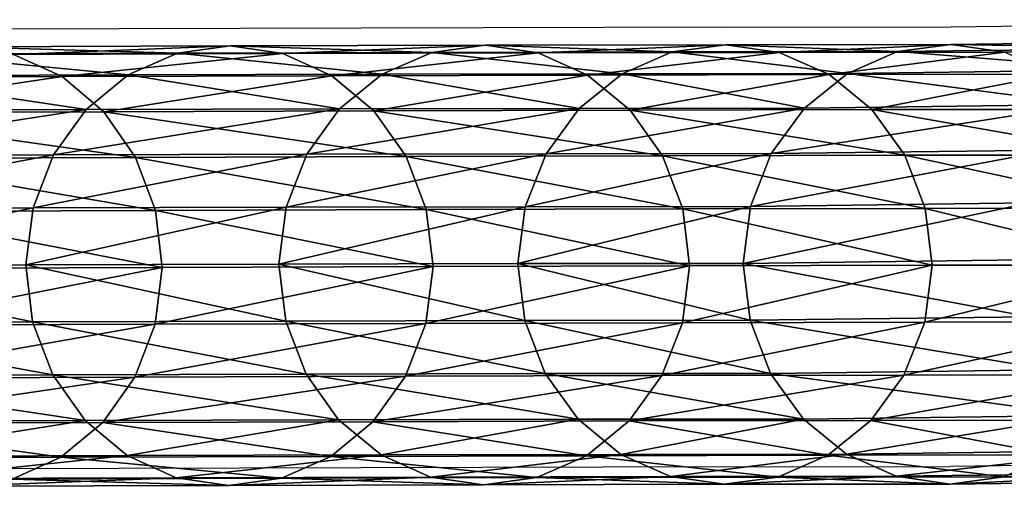
# Model space of a CAD drawing. Units: centimetres. Extents: x -266 to 424, y -382 to 525.
# Drawn here: x -12 to -8, y -27 to -25 of the extents above; entities that cross this region are included whole.
import ezdxf

# ---------------------------------------------------------------- set-up
doc = ezdxf.new("R2010")
doc.units = ezdxf.units.CM
doc.header["$LTSCALE"] = 2.54
doc.layers.get('0').update_dxf_attribs({"true_color": 0xffffff})

# ---------------------------------------------------------------- blocks, each defined once
blk = doc.blocks.new('R__nica#2')
at = {"color": 18, "true_color": 0x000000}
mesh = blk.add_polyface(dxfattribs=at)
corners = [(0.0665, 10.8891, 20.0787), (0.1417, 11.744, 17.7682), (0.1457, 10.7119, 20.0039), (0.0626, 11.9195, 17.8468)]
mesh.append_faces([[corners[k] for k in face] for face in [(0, 1, 2), (1, 0, 3)]], dxfattribs={"vtx0": -1, "color": 18})
mesh = blk.add_polyface(dxfattribs=at)
corners = [(1.5274, 11.74, 17.7639), (1.612, 10.8844, 20.0744), (1.5313, 10.7077, 20), (1.6081, 11.915, 17.842)]
mesh.append_faces([[corners[k] for k in face] for face in [(0, 1, 2), (1, 0, 3)]], dxfattribs={"vtx0": -1, "color": 18})
mesh = blk.add_polyface(dxfattribs=at)
corners = [(0.4459, 10.7413, 22.6614), (0.636, 11.786, 20.456), (0.4428, 11.7133, 20.4257), (0.6392, 10.8147, 22.6903)]
mesh.append_faces([[corners[k] for k in face] for face in [(0, 1, 2), (1, 0, 3)]], dxfattribs={"vtx0": -1, "color": 18})
mesh = blk.add_polyface(dxfattribs=at)
corners = [(0.6392, 10.8147, 22.6903), (0.8432, 11.8104, 20.466), (0.636, 11.786, 20.456), (0.8463, 10.8392, 22.6998)]
mesh.append_faces([[corners[k] for k in face] for face in [(0, 1, 2), (1, 0, 3)]], dxfattribs={"vtx0": -1, "color": 18})
mesh = blk.add_polyface(dxfattribs=at)
corners = [(0.8432, 11.8104, 20.466), (1.0533, 10.8133, 22.6893), (1.0501, 11.7848, 20.4549), (0.8463, 10.8392, 22.6998)]
mesh.append_faces([[corners[k] for k in face] for face in [(0, 1, 2), (1, 0, 3)]], dxfattribs={"vtx0": -1, "color": 18})
mesh = blk.add_polyface(dxfattribs=at)
corners = [(1.0501, 11.7848, 20.4549), (1.2459, 10.7387, 22.6595), (1.2428, 11.7109, 20.4234), (1.0533, 10.8133, 22.6893)]
mesh.append_faces([[corners[k] for k in face] for face in [(0, 1, 2), (1, 0, 3)]], dxfattribs={"vtx0": -1, "color": 18})
mesh = blk.add_polyface(dxfattribs=at)
corners = [(0.1457, 10.7119, 20.0039), (0.2682, 11.5932, 17.7005), (0.2721, 10.5596, 19.9394), (0.1417, 11.744, 17.7682)]
mesh.append_faces([[corners[k] for k in face] for face in [(0, 1, 2), (1, 0, 3)]], dxfattribs={"vtx0": -1, "color": 18})
mesh = blk.add_polyface(dxfattribs=at)
corners = [(0.2797, 10.6241, 22.6152), (0.4428, 11.7133, 20.4257), (0.2766, 11.5972, 20.377), (0.4459, 10.7413, 22.6614)]
mesh.append_faces([[corners[k] for k in face] for face in [(0, 1, 2), (1, 0, 3)]], dxfattribs={"vtx0": -1, "color": 18})
mesh = blk.add_polyface(dxfattribs=at)
corners = [(1.3996, 11.5899, 17.697), (1.5313, 10.7077, 20), (1.4035, 10.5562, 19.9363), (1.5274, 11.74, 17.7639)]
mesh.append_faces([[corners[k] for k in face] for face in [(0, 1, 2), (1, 0, 3)]], dxfattribs={"vtx0": -1, "color": 18})
mesh = blk.add_polyface(dxfattribs=at)
corners = [(1.2428, 11.7109, 20.4234), (1.4111, 10.6205, 22.6124), (1.4079, 11.5938, 20.3738), (1.2459, 10.7387, 22.6595)]
mesh.append_faces([[corners[k] for k in face] for face in [(0, 1, 2), (1, 0, 3)]], dxfattribs={"vtx0": -1, "color": 18})
mesh = blk.add_polyface(dxfattribs=at)
corners = [(0.2797, 10.6241, 22.6152), (0.1488, 11.4457, 20.3132), (0.152, 10.4712, 22.5546), (0.2766, 11.5972, 20.377)]
mesh.append_faces([[corners[k] for k in face] for face in [(0, 1, 2), (1, 0, 3)]], dxfattribs={"vtx0": -1, "color": 18})
mesh = blk.add_polyface(dxfattribs=at)
corners = [(0.4373, 10.4425, 19.8898), (0.2682, 11.5932, 17.7005), (0.4334, 11.4772, 17.6484), (0.2721, 10.5596, 19.9394)]
mesh.append_faces([[corners[k] for k in face] for face in [(0, 1, 2), (1, 0, 3)]], dxfattribs={"vtx0": -1, "color": 18})
mesh = blk.add_polyface(dxfattribs=at)
corners = [(1.3996, 11.5899, 17.697), (1.2373, 10.4401, 19.8876), (1.2334, 11.4749, 17.6459), (1.4035, 10.5562, 19.9363)]
mesh.append_faces([[corners[k] for k in face] for face in [(0, 1, 2), (1, 0, 3)]], dxfattribs={"vtx0": -1, "color": 18})
mesh = blk.add_polyface(dxfattribs=at)
corners = [(1.5344, 11.4414, 20.3094), (1.4111, 10.6205, 22.6124), (1.5376, 10.4668, 22.5513), (1.4079, 11.5938, 20.3738)]
mesh.append_faces([[corners[k] for k in face] for face in [(0, 1, 2), (1, 0, 3)]], dxfattribs={"vtx0": -1, "color": 18})
mesh = blk.add_polyface(dxfattribs=at)
corners = [(0.63, 10.3686, 19.8584), (0.4334, 11.4772, 17.6484), (0.626, 11.4041, 17.6153), (0.4373, 10.4425, 19.8898)]
mesh.append_faces([[corners[k] for k in face] for face in [(0, 1, 2), (1, 0, 3)]], dxfattribs={"vtx0": -1, "color": 18})
mesh = blk.add_polyface(dxfattribs=at)
corners = [(1.2334, 11.4749, 17.6459), (1.0441, 10.3673, 19.8572), (1.0401, 11.4029, 17.614), (1.2373, 10.4401, 19.8876)]
mesh.append_faces([[corners[k] for k in face] for face in [(0, 1, 2), (1, 0, 3)]], dxfattribs={"vtx0": -1, "color": 18})
mesh = blk.add_polyface(dxfattribs=at)
corners = [(0.152, 10.4712, 22.5546), (0.0681, 11.2689, 20.2388), (0.0713, 10.2928, 22.484), (0.1488, 11.4457, 20.3132)]
mesh.append_faces([[corners[k] for k in face] for face in [(0, 1, 2), (1, 0, 3)]], dxfattribs={"vtx0": -1, "color": 18})
mesh = blk.add_polyface(dxfattribs=at)
corners = [(1.6136, 11.2642, 20.2346), (1.5376, 10.4668, 22.5513), (1.6168, 10.2879, 22.4802), (1.5344, 11.4414, 20.3094)]
mesh.append_faces([[corners[k] for k in face] for face in [(0, 1, 2), (1, 0, 3)]], dxfattribs={"vtx0": -1, "color": 18})
mesh = blk.add_polyface(dxfattribs=at)
corners = [(0.8369, 10.343, 19.8473), (0.626, 11.4041, 17.6153), (0.833, 11.3787, 17.6036), (0.63, 10.3686, 19.8584)]
mesh.append_faces([[corners[k] for k in face] for face in [(0, 1, 2), (1, 0, 3)]], dxfattribs={"vtx0": -1, "color": 18})
mesh = blk.add_polyface(dxfattribs=at)
corners = [(1.0401, 11.4029, 17.614), (0.8369, 10.343, 19.8473), (0.833, 11.3787, 17.6036), (1.0441, 10.3673, 19.8572)]
mesh.append_faces([[corners[k] for k in face] for face in [(0, 1, 2), (1, 0, 3)]], dxfattribs={"vtx0": -1, "color": 18})
mesh = blk.add_polyface(dxfattribs=at)
corners = [(0.0713, 10.2928, 22.484), (0.04, 11.0791, 20.1588), (0.0432, 10.1012, 22.408), (0.0681, 11.2689, 20.2388)]
mesh.append_faces([[corners[k] for k in face] for face in [(0, 1, 2), (1, 0, 3)]], dxfattribs={"vtx0": -1, "color": 18})
mesh = blk.add_polyface(dxfattribs=at)
corners = [(1.64, 11.0743, 20.1544), (1.6168, 10.2879, 22.4802), (1.6432, 10.0961, 22.4041), (1.6136, 11.2642, 20.2346)]
mesh.append_faces([[corners[k] for k in face] for face in [(0, 1, 2), (1, 0, 3)]], dxfattribs={"vtx0": -1, "color": 18})
mesh = blk.add_polyface(dxfattribs=at)
corners = [(0.0432, 10.1012, 22.408), (0.0665, 10.8891, 20.0787), (0.0697, 9.9095, 22.332), (0.04, 11.0791, 20.1588)]
mesh.append_faces([[corners[k] for k in face] for face in [(0, 1, 2), (1, 0, 3)]], dxfattribs={"vtx0": -1, "color": 18})
mesh = blk.add_polyface(dxfattribs=at)
corners = [(1.612, 10.8844, 20.0744), (1.6432, 10.0961, 22.4041), (1.6151, 9.9046, 22.3282), (1.64, 11.0743, 20.1544)]
mesh.append_faces([[corners[k] for k in face] for face in [(0, 1, 2), (1, 0, 3)]], dxfattribs={"vtx0": -1, "color": 18})
mesh = blk.add_polyface(dxfattribs=at)
corners = [(0.0697, 9.9095, 22.332), (0.1457, 10.7119, 20.0039), (0.1488, 9.7306, 22.2609), (0.0665, 10.8891, 20.0787)]
mesh.append_faces([[corners[k] for k in face] for face in [(0, 1, 2), (1, 0, 3)]], dxfattribs={"vtx0": -1, "color": 18})
mesh = blk.add_polyface(dxfattribs=at)
corners = [(1.5313, 10.7077, 20), (1.6151, 9.9046, 22.3282), (1.5345, 9.7262, 22.2576), (1.612, 10.8844, 20.0744)]
mesh.append_faces([[corners[k] for k in face] for face in [(0, 1, 2), (1, 0, 3)]], dxfattribs={"vtx0": -1, "color": 18})
mesh = blk.add_polyface(dxfattribs=at)
corners = [(0.6416, 9.894, 24.9447), (0.8463, 10.8392, 22.6998), (0.6392, 10.8147, 22.6903), (0.8488, 9.9187, 24.9537)]
mesh.append_faces([[corners[k] for k in face] for face in [(0, 1, 2), (1, 0, 3)]], dxfattribs={"vtx0": -1, "color": 18})
mesh = blk.add_polyface(dxfattribs=at)
corners = [(0.8463, 10.8392, 22.6998), (1.0557, 9.8926, 24.9438), (1.0533, 10.8133, 22.6893), (0.8488, 9.9187, 24.9537)]
mesh.append_faces([[corners[k] for k in face] for face in [(0, 1, 2), (1, 0, 3)]], dxfattribs={"vtx0": -1, "color": 18})
mesh = blk.add_polyface(dxfattribs=at)
corners = [(0.4484, 9.82, 24.9173), (0.6392, 10.8147, 22.6903), (0.4459, 10.7413, 22.6614), (0.6416, 9.894, 24.9447)]
mesh.append_faces([[corners[k] for k in face] for face in [(0, 1, 2), (1, 0, 3)]], dxfattribs={"vtx0": -1, "color": 18})
mesh = blk.add_polyface(dxfattribs=at)
corners = [(1.0533, 10.8133, 22.6893), (1.2484, 9.8173, 24.9156), (1.2459, 10.7387, 22.6595), (1.0557, 9.8926, 24.9438)]
mesh.append_faces([[corners[k] for k in face] for face in [(0, 1, 2), (1, 0, 3)]], dxfattribs={"vtx0": -1, "color": 18})
mesh = blk.add_polyface(dxfattribs=at)
corners = [(0.1488, 9.7306, 22.2609), (0.2721, 10.5596, 19.9394), (0.2753, 9.5769, 22.1998), (0.1457, 10.7119, 20.0039)]
mesh.append_faces([[corners[k] for k in face] for face in [(0, 1, 2), (1, 0, 3)]], dxfattribs={"vtx0": -1, "color": 18})
mesh = blk.add_polyface(dxfattribs=at)
corners = [(0.2822, 9.7018, 24.8735), (0.4459, 10.7413, 22.6614), (0.2797, 10.6241, 22.6152), (0.4484, 9.82, 24.9173)]
mesh.append_faces([[corners[k] for k in face] for face in [(0, 1, 2), (1, 0, 3)]], dxfattribs={"vtx0": -1, "color": 18})
mesh = blk.add_polyface(dxfattribs=at)
corners = [(1.2459, 10.7387, 22.6595), (1.4136, 9.6981, 24.8711), (1.4111, 10.6205, 22.6124), (1.2484, 9.8173, 24.9156)]
mesh.append_faces([[corners[k] for k in face] for face in [(0, 1, 2), (1, 0, 3)]], dxfattribs={"vtx0": -1, "color": 18})
mesh = blk.add_polyface(dxfattribs=at)
corners = [(1.4035, 10.5562, 19.9363), (1.5345, 9.7262, 22.2576), (1.4067, 9.5733, 22.197), (1.5313, 10.7077, 20)]
mesh.append_faces([[corners[k] for k in face] for face in [(0, 1, 2), (1, 0, 3)]], dxfattribs={"vtx0": -1, "color": 18})
mesh = blk.add_polyface(dxfattribs=at)
corners = [(0.2822, 9.7018, 24.8735), (0.152, 10.4712, 22.5546), (0.1544, 9.5475, 24.8162), (0.2797, 10.6241, 22.6152)]
mesh.append_faces([[corners[k] for k in face] for face in [(0, 1, 2), (1, 0, 3)]], dxfattribs={"vtx0": -1, "color": 18})
mesh = blk.add_polyface(dxfattribs=at)
corners = [(1.5376, 10.4668, 22.5513), (1.4136, 9.6981, 24.8711), (1.54, 9.5429, 24.8133), (1.4111, 10.6205, 22.6124)]
mesh.append_faces([[corners[k] for k in face] for face in [(0, 1, 2), (1, 0, 3)]], dxfattribs={"vtx0": -1, "color": 18})
mesh = blk.add_polyface(dxfattribs=at)
corners = [(0.4405, 9.4586, 22.1527), (0.2721, 10.5596, 19.9394), (0.4373, 10.4425, 19.8898), (0.2753, 9.5769, 22.1998)]
mesh.append_faces([[corners[k] for k in face] for face in [(0, 1, 2), (1, 0, 3)]], dxfattribs={"vtx0": -1, "color": 18})
mesh = blk.add_polyface(dxfattribs=at)
corners = [(1.4035, 10.5562, 19.9363), (1.2405, 9.4561, 22.1508), (1.2373, 10.4401, 19.8876), (1.4067, 9.5733, 22.197)]
mesh.append_faces([[corners[k] for k in face] for face in [(0, 1, 2), (1, 0, 3)]], dxfattribs={"vtx0": -1, "color": 18})
mesh = blk.add_polyface(dxfattribs=at)
corners = [(0.1544, 9.5475, 24.8162), (0.0713, 10.2928, 22.484), (0.0737, 9.3677, 24.7494), (0.152, 10.4712, 22.5546)]
mesh.append_faces([[corners[k] for k in face] for face in [(0, 1, 2), (1, 0, 3)]], dxfattribs={"vtx0": -1, "color": 18})
mesh = blk.add_polyface(dxfattribs=at)
corners = [(1.6168, 10.2879, 22.4802), (1.54, 9.5429, 24.8133), (1.6192, 9.3625, 24.7461), (1.5376, 10.4668, 22.5513)]
mesh.append_faces([[corners[k] for k in face] for face in [(0, 1, 2), (1, 0, 3)]], dxfattribs={"vtx0": -1, "color": 18})
mesh = blk.add_polyface(dxfattribs=at)
corners = [(0.6332, 9.3841, 22.1229), (0.4373, 10.4425, 19.8898), (0.63, 10.3686, 19.8584), (0.4405, 9.4586, 22.1527)]
mesh.append_faces([[corners[k] for k in face] for face in [(0, 1, 2), (1, 0, 3)]], dxfattribs={"vtx0": -1, "color": 18})
mesh = blk.add_polyface(dxfattribs=at)
corners = [(1.2373, 10.4401, 19.8876), (1.0473, 9.3827, 22.1219), (1.0441, 10.3673, 19.8572), (1.2405, 9.4561, 22.1508)]
mesh.append_faces([[corners[k] for k in face] for face in [(0, 1, 2), (1, 0, 3)]], dxfattribs={"vtx0": -1, "color": 18})
mesh = blk.add_polyface(dxfattribs=at)
corners = [(0.8401, 9.3582, 22.1124), (0.63, 10.3686, 19.8584), (0.8369, 10.343, 19.8473), (0.6332, 9.3841, 22.1229)]
mesh.append_faces([[corners[k] for k in face] for face in [(0, 1, 2), (1, 0, 3)]], dxfattribs={"vtx0": -1, "color": 18})
mesh = blk.add_polyface(dxfattribs=at)
corners = [(1.0441, 10.3673, 19.8572), (0.8401, 9.3582, 22.1124), (0.8369, 10.343, 19.8473), (1.0473, 9.3827, 22.1219)]
mesh.append_faces([[corners[k] for k in face] for face in [(0, 1, 2), (1, 0, 3)]], dxfattribs={"vtx0": -1, "color": 18})
mesh = blk.add_polyface(dxfattribs=at)
corners = [(0.0737, 9.3677, 24.7494), (0.0432, 10.1012, 22.408), (0.0457, 9.1744, 24.6775), (0.0713, 10.2928, 22.484)]
mesh.append_faces([[corners[k] for k in face] for face in [(0, 1, 2), (1, 0, 3)]], dxfattribs={"vtx0": -1, "color": 18})
mesh = blk.add_polyface(dxfattribs=at)
corners = [(1.6432, 10.0961, 22.4041), (1.6192, 9.3625, 24.7461), (1.6457, 9.1691, 24.6741), (1.6168, 10.2879, 22.4802)]
mesh.append_faces([[corners[k] for k in face] for face in [(0, 1, 2), (1, 0, 3)]], dxfattribs={"vtx0": -1, "color": 18})
mesh = blk.add_polyface(dxfattribs=at)
corners = [(0.0457, 9.1744, 24.6775), (0.0697, 9.9095, 22.332), (0.0721, 8.981, 24.6055), (0.0432, 10.1012, 22.408)]
mesh.append_faces([[corners[k] for k in face] for face in [(0, 1, 2), (1, 0, 3)]], dxfattribs={"vtx0": -1, "color": 18})
mesh = blk.add_polyface(dxfattribs=at)
corners = [(1.6151, 9.9046, 22.3282), (1.6457, 9.1691, 24.6741), (1.6176, 8.9759, 24.6023), (1.6432, 10.0961, 22.4041)]
mesh.append_faces([[corners[k] for k in face] for face in [(0, 1, 2), (1, 0, 3)]], dxfattribs={"vtx0": -1, "color": 18})
mesh = blk.add_polyface(dxfattribs=at)
corners = [(0.0721, 8.981, 24.6055), (0.1488, 9.7306, 22.2609), (0.1513, 8.8006, 24.5383), (0.0697, 9.9095, 22.332)]
mesh.append_faces([[corners[k] for k in face] for face in [(0, 1, 2), (1, 0, 3)]], dxfattribs={"vtx0": -1, "color": 18})
mesh = blk.add_polyface(dxfattribs=at)
corners = [(0.4501, 8.9499, 27.1922), (0.6416, 9.894, 24.9447), (0.4484, 9.82, 24.9173), (0.6433, 9.0245, 27.2181)]
mesh.append_faces([[corners[k] for k in face] for face in [(0, 1, 2), (1, 0, 3)]], dxfattribs={"vtx0": -1, "color": 18})
mesh = blk.add_polyface(dxfattribs=at)
corners = [(0.6433, 9.0245, 27.2181), (0.8488, 9.9187, 24.9537), (0.6416, 9.894, 24.9447), (0.8505, 9.0494, 27.2266)]
mesh.append_faces([[corners[k] for k in face] for face in [(0, 1, 2), (1, 0, 3)]], dxfattribs={"vtx0": -1, "color": 18})
mesh = blk.add_polyface(dxfattribs=at)
corners = [(0.8488, 9.9187, 24.9537), (1.0575, 9.023, 27.2173), (1.0557, 9.8926, 24.9438), (0.8505, 9.0494, 27.2266)]
mesh.append_faces([[corners[k] for k in face] for face in [(0, 1, 2), (1, 0, 3)]], dxfattribs={"vtx0": -1, "color": 18})
mesh = blk.add_polyface(dxfattribs=at)
corners = [(1.0557, 9.8926, 24.9438), (1.2501, 8.9471, 27.1908), (1.2484, 9.8173, 24.9156), (1.0575, 9.023, 27.2173)]
mesh.append_faces([[corners[k] for k in face] for face in [(0, 1, 2), (1, 0, 3)]], dxfattribs={"vtx0": -1, "color": 18})
mesh = blk.add_polyface(dxfattribs=at)
corners = [(1.5345, 9.7262, 22.2576), (1.6176, 8.9759, 24.6023), (1.5369, 8.796, 24.5354), (1.6151, 9.9046, 22.3282)]
mesh.append_faces([[corners[k] for k in face] for face in [(0, 1, 2), (1, 0, 3)]], dxfattribs={"vtx0": -1, "color": 18})
mesh = blk.add_polyface(dxfattribs=at)
corners = [(0.2839, 8.8308, 27.1509), (0.4484, 9.82, 24.9173), (0.2822, 9.7018, 24.8735), (0.4501, 8.9499, 27.1922)]
mesh.append_faces([[corners[k] for k in face] for face in [(0, 1, 2), (1, 0, 3)]], dxfattribs={"vtx0": -1, "color": 18})
mesh = blk.add_polyface(dxfattribs=at)
corners = [(1.2484, 9.8173, 24.9156), (1.4153, 8.8269, 27.1489), (1.4136, 9.6981, 24.8711), (1.2501, 8.9471, 27.1908)]
mesh.append_faces([[corners[k] for k in face] for face in [(0, 1, 2), (1, 0, 3)]], dxfattribs={"vtx0": -1, "color": 18})
mesh = blk.add_polyface(dxfattribs=at)
corners = [(0.1513, 8.8006, 24.5383), (0.2753, 9.5769, 22.1998), (0.2778, 8.6454, 24.4805), (0.1488, 9.7306, 22.2609)]
mesh.append_faces([[corners[k] for k in face] for face in [(0, 1, 2), (1, 0, 3)]], dxfattribs={"vtx0": -1, "color": 18})
mesh = blk.add_polyface(dxfattribs=at)
corners = [(1.4067, 9.5733, 22.197), (1.5369, 8.796, 24.5354), (1.4092, 8.6417, 24.4781), (1.5345, 9.7262, 22.2576)]
mesh.append_faces([[corners[k] for k in face] for face in [(0, 1, 2), (1, 0, 3)]], dxfattribs={"vtx0": -1, "color": 18})
mesh = blk.add_polyface(dxfattribs=at)
corners = [(0.2839, 8.8308, 27.1509), (0.1544, 9.5475, 24.8162), (0.1561, 8.6752, 27.0969), (0.2822, 9.7018, 24.8735)]
mesh.append_faces([[corners[k] for k in face] for face in [(0, 1, 2), (1, 0, 3)]], dxfattribs={"vtx0": -1, "color": 18})
mesh = blk.add_polyface(dxfattribs=at)
corners = [(1.54, 9.5429, 24.8133), (1.4153, 8.8269, 27.1489), (1.5418, 8.6705, 27.0944), (1.4136, 9.6981, 24.8711)]
mesh.append_faces([[corners[k] for k in face] for face in [(0, 1, 2), (1, 0, 3)]], dxfattribs={"vtx0": -1, "color": 18})
mesh = blk.add_polyface(dxfattribs=at)
corners = [(0.443, 8.5262, 24.436), (0.2753, 9.5769, 22.1998), (0.4405, 9.4586, 22.1527), (0.2778, 8.6454, 24.4805)]
mesh.append_faces([[corners[k] for k in face] for face in [(0, 1, 2), (1, 0, 3)]], dxfattribs={"vtx0": -1, "color": 18})
mesh = blk.add_polyface(dxfattribs=at)
corners = [(1.4067, 9.5733, 22.197), (1.243, 8.5235, 24.4343), (1.2405, 9.4561, 22.1508), (1.4092, 8.6417, 24.4781)]
mesh.append_faces([[corners[k] for k in face] for face in [(0, 1, 2), (1, 0, 3)]], dxfattribs={"vtx0": -1, "color": 18})
mesh = blk.add_polyface(dxfattribs=at)
corners = [(0.1561, 8.6752, 27.0969), (0.0737, 9.3677, 24.7494), (0.0755, 8.4939, 27.0338), (0.1544, 9.5475, 24.8162)]
mesh.append_faces([[corners[k] for k in face] for face in [(0, 1, 2), (1, 0, 3)]], dxfattribs={"vtx0": -1, "color": 18})
mesh = blk.add_polyface(dxfattribs=at)
corners = [(1.6192, 9.3625, 24.7461), (1.5418, 8.6705, 27.0944), (1.6209, 8.4886, 27.0311), (1.54, 9.5429, 24.8133)]
mesh.append_faces([[corners[k] for k in face] for face in [(0, 1, 2), (1, 0, 3)]], dxfattribs={"vtx0": -1, "color": 18})
mesh = blk.add_polyface(dxfattribs=at)
corners = [(0.6356, 8.4509, 24.4078), (0.4405, 9.4586, 22.1527), (0.6332, 9.3841, 22.1229), (0.443, 8.5262, 24.436)]
mesh.append_faces([[corners[k] for k in face] for face in [(0, 1, 2), (1, 0, 3)]], dxfattribs={"vtx0": -1, "color": 18})
mesh = blk.add_polyface(dxfattribs=at)
corners = [(1.2405, 9.4561, 22.1508), (1.0497, 8.4495, 24.407), (1.0473, 9.3827, 22.1219), (1.243, 8.5235, 24.4343)]
mesh.append_faces([[corners[k] for k in face] for face in [(0, 1, 2), (1, 0, 3)]], dxfattribs={"vtx0": -1, "color": 18})
mesh = blk.add_polyface(dxfattribs=at)
corners = [(0.8426, 8.4248, 24.3979), (0.6332, 9.3841, 22.1229), (0.8401, 9.3582, 22.1124), (0.6356, 8.4509, 24.4078)]
mesh.append_faces([[corners[k] for k in face] for face in [(0, 1, 2), (1, 0, 3)]], dxfattribs={"vtx0": -1, "color": 18})
mesh = blk.add_polyface(dxfattribs=at)
corners = [(0.0755, 8.4939, 27.0338), (0.0457, 9.1744, 24.6775), (0.0474, 8.2991, 26.9661), (0.0737, 9.3677, 24.7494)]
mesh.append_faces([[corners[k] for k in face] for face in [(0, 1, 2), (1, 0, 3)]], dxfattribs={"vtx0": -1, "color": 18})
mesh = blk.add_polyface(dxfattribs=at)
corners = [(1.0473, 9.3827, 22.1219), (0.8426, 8.4248, 24.3979), (0.8401, 9.3582, 22.1124), (1.0497, 8.4495, 24.407)]
mesh.append_faces([[corners[k] for k in face] for face in [(0, 1, 2), (1, 0, 3)]], dxfattribs={"vtx0": -1, "color": 18})
mesh = blk.add_polyface(dxfattribs=at)
corners = [(1.6457, 9.1691, 24.6741), (1.6209, 8.4886, 27.0311), (1.6474, 8.2936, 26.9633), (1.6192, 9.3625, 24.7461)]
mesh.append_faces([[corners[k] for k in face] for face in [(0, 1, 2), (1, 0, 3)]], dxfattribs={"vtx0": -1, "color": 18})
mesh = blk.add_polyface(dxfattribs=at)
corners = [(0.0474, 8.2991, 26.9661), (0.0721, 8.981, 24.6055), (0.0739, 8.1041, 26.8983), (0.0457, 9.1744, 24.6775)]
mesh.append_faces([[corners[k] for k in face] for face in [(0, 1, 2), (1, 0, 3)]], dxfattribs={"vtx0": -1, "color": 18})
mesh = blk.add_polyface(dxfattribs=at)
corners = [(1.6176, 8.9759, 24.6023), (1.6474, 8.2936, 26.9633), (1.6194, 8.0987, 26.8955), (1.6457, 9.1691, 24.6741)]
mesh.append_faces([[corners[k] for k in face] for face in [(0, 1, 2), (1, 0, 3)]], dxfattribs={"vtx0": -1, "color": 18})
mesh = blk.add_polyface(dxfattribs=at)
corners = [(0.6443, 8.205, 29.5137), (0.8505, 9.0494, 27.2266), (0.6433, 9.0245, 27.2181), (0.8515, 8.2301, 29.5218)]
mesh.append_faces([[corners[k] for k in face] for face in [(0, 1, 2), (1, 0, 3)]], dxfattribs={"vtx0": -1, "color": 18})
mesh = blk.add_polyface(dxfattribs=at)
corners = [(0.8505, 9.0494, 27.2266), (1.0585, 8.2038, 29.5123), (1.0575, 9.023, 27.2173), (0.8515, 8.2301, 29.5218)]
mesh.append_faces([[corners[k] for k in face] for face in [(0, 1, 2), (1, 0, 3)]], dxfattribs={"vtx0": -1, "color": 18})
mesh = blk.add_polyface(dxfattribs=at)
corners = [(0.4511, 8.1302, 29.4886), (0.6433, 9.0245, 27.2181), (0.4501, 8.9499, 27.1922), (0.6443, 8.205, 29.5137)]
mesh.append_faces([[corners[k] for k in face] for face in [(0, 1, 2), (1, 0, 3)]], dxfattribs={"vtx0": -1, "color": 18})
mesh = blk.add_polyface(dxfattribs=at)
corners = [(1.0575, 9.023, 27.2173), (1.2511, 8.1279, 29.4858), (1.2501, 8.9471, 27.1908), (1.0585, 8.2038, 29.5123)]
mesh.append_faces([[corners[k] for k in face] for face in [(0, 1, 2), (1, 0, 3)]], dxfattribs={"vtx0": -1, "color": 18})
mesh = blk.add_polyface(dxfattribs=at)
corners = [(0.0739, 8.1041, 26.8983), (0.1513, 8.8006, 24.5383), (0.1531, 7.9222, 26.8349), (0.0721, 8.981, 24.6055)]
mesh.append_faces([[corners[k] for k in face] for face in [(0, 1, 2), (1, 0, 3)]], dxfattribs={"vtx0": -1, "color": 18})
mesh = blk.add_polyface(dxfattribs=at)
corners = [(1.5369, 8.796, 24.5354), (1.6194, 8.0987, 26.8955), (1.5387, 7.9174, 26.8325), (1.6176, 8.9759, 24.6023)]
mesh.append_faces([[corners[k] for k in face] for face in [(0, 1, 2), (1, 0, 3)]], dxfattribs={"vtx0": -1, "color": 18})
mesh = blk.add_polyface(dxfattribs=at)
corners = [(0.2849, 8.0107, 29.4481), (0.4501, 8.9499, 27.1922), (0.2839, 8.8308, 27.1509), (0.4511, 8.1302, 29.4886)]
mesh.append_faces([[corners[k] for k in face] for face in [(0, 1, 2), (1, 0, 3)]], dxfattribs={"vtx0": -1, "color": 18})
mesh = blk.add_polyface(dxfattribs=at)
corners = [(1.2501, 8.9471, 27.1908), (1.4163, 8.0075, 29.4443), (1.4153, 8.8269, 27.1489), (1.2511, 8.1279, 29.4858)]
mesh.append_faces([[corners[k] for k in face] for face in [(0, 1, 2), (1, 0, 3)]], dxfattribs={"vtx0": -1, "color": 18})
mesh = blk.add_polyface(dxfattribs=at)
corners = [(0.2849, 8.0107, 29.4481), (0.1561, 8.6752, 27.0969), (0.1572, 7.8548, 29.3951), (0.2839, 8.8308, 27.1509)]
mesh.append_faces([[corners[k] for k in face] for face in [(0, 1, 2), (1, 0, 3)]], dxfattribs={"vtx0": -1, "color": 18})
mesh = blk.add_polyface(dxfattribs=at)
corners = [(1.5418, 8.6705, 27.0944), (1.4163, 8.0075, 29.4443), (1.5428, 7.8509, 29.3904), (1.4153, 8.8269, 27.1489)]
mesh.append_faces([[corners[k] for k in face] for face in [(0, 1, 2), (1, 0, 3)]], dxfattribs={"vtx0": -1, "color": 18})
mesh = blk.add_polyface(dxfattribs=at)
corners = [(0.1531, 7.9222, 26.8349), (0.2778, 8.6454, 24.4805), (0.2796, 7.7657, 26.7805), (0.1513, 8.8006, 24.5383)]
mesh.append_faces([[corners[k] for k in face] for face in [(0, 1, 2), (1, 0, 3)]], dxfattribs={"vtx0": -1, "color": 18})
mesh = blk.add_polyface(dxfattribs=at)
corners = [(1.4092, 8.6417, 24.4781), (1.5387, 7.9174, 26.8325), (1.4109, 7.7618, 26.7785), (1.5369, 8.796, 24.5354)]
mesh.append_faces([[corners[k] for k in face] for face in [(0, 1, 2), (1, 0, 3)]], dxfattribs={"vtx0": -1, "color": 18})
mesh = blk.add_polyface(dxfattribs=at)
corners = [(0.1572, 7.8548, 29.3951), (0.0755, 8.4939, 27.0338), (0.0765, 7.6731, 29.3331), (0.1561, 8.6752, 27.0969)]
mesh.append_faces([[corners[k] for k in face] for face in [(0, 1, 2), (1, 0, 3)]], dxfattribs={"vtx0": -1, "color": 18})
mesh = blk.add_polyface(dxfattribs=at)
corners = [(1.622, 7.6687, 29.3279), (1.5557, 6.8329, 32.1411), (1.6349, 6.6502, 32.08), (1.5428, 7.8509, 29.3904), (1.6209, 8.4886, 27.0311), (1.5418, 8.6705, 27.0944)]
mesh.append_faces([[corners[k] for k in face] for face in [(0, 1, 2), (3, 4, 5)]], dxfattribs={"vtx0": -1, "color": 18})
mesh.append_faces([[corners[k] for k in face] for face in [(1, 0, 3)]], dxfattribs={"vtx0": -1, "vtx1": -1, "color": 18})
mesh.append_faces([[corners[k] for k in face] for face in [(3, 0, 4)]], dxfattribs={"vtx0": -1, "vtx2": -1, "color": 18})
mesh = blk.add_polyface(dxfattribs=at)
corners = [(0.4447, 7.6455, 26.7385), (0.2778, 8.6454, 24.4805), (0.443, 8.5262, 24.436), (0.2796, 7.7657, 26.7805)]
mesh.append_faces([[corners[k] for k in face] for face in [(0, 1, 2), (1, 0, 3)]], dxfattribs={"vtx0": -1, "color": 18})
mesh = blk.add_polyface(dxfattribs=at)
corners = [(1.4092, 8.6417, 24.4781), (1.2447, 7.6427, 26.7371), (1.243, 8.5235, 24.4343), (1.4109, 7.7618, 26.7785)]
mesh.append_faces([[corners[k] for k in face] for face in [(0, 1, 2), (1, 0, 3)]], dxfattribs={"vtx0": -1, "color": 18})
mesh = blk.add_polyface(dxfattribs=at)
corners = [(0.6374, 7.5696, 26.712), (0.443, 8.5262, 24.436), (0.6356, 8.4509, 24.4078), (0.4447, 7.6455, 26.7385)]
mesh.append_faces([[corners[k] for k in face] for face in [(0, 1, 2), (1, 0, 3)]], dxfattribs={"vtx0": -1, "color": 18})
mesh = blk.add_polyface(dxfattribs=at)
corners = [(0.0765, 7.6731, 29.3331), (0.0474, 8.2991, 26.9661), (0.0484, 7.4779, 29.2664), (0.0755, 8.4939, 27.0338)]
mesh.append_faces([[corners[k] for k in face] for face in [(0, 1, 2), (1, 0, 3)]], dxfattribs={"vtx0": -1, "color": 18})
mesh = blk.add_polyface(dxfattribs=at)
corners = [(1.243, 8.5235, 24.4343), (1.0515, 7.5682, 26.7113), (1.0497, 8.4495, 24.407), (1.2447, 7.6427, 26.7371)]
mesh.append_faces([[corners[k] for k in face] for face in [(0, 1, 2), (1, 0, 3)]], dxfattribs={"vtx0": -1, "color": 18})
mesh = blk.add_polyface(dxfattribs=at)
corners = [(1.6474, 8.2936, 26.9633), (1.622, 7.6687, 29.3279), (1.6484, 7.4733, 29.261), (1.6209, 8.4886, 27.0311)]
mesh.append_faces([[corners[k] for k in face] for face in [(0, 1, 2), (1, 0, 3)]], dxfattribs={"vtx0": -1, "color": 18})
mesh = blk.add_polyface(dxfattribs=at)
corners = [(0.8443, 7.5432, 26.7027), (0.6356, 8.4509, 24.4078), (0.8426, 8.4248, 24.3979), (0.6374, 7.5696, 26.712)]
mesh.append_faces([[corners[k] for k in face] for face in [(0, 1, 2), (1, 0, 3)]], dxfattribs={"vtx0": -1, "color": 18})
mesh = blk.add_polyface(dxfattribs=at)
corners = [(1.0497, 8.4495, 24.407), (0.8443, 7.5432, 26.7027), (0.8426, 8.4248, 24.3979), (1.0515, 7.5682, 26.7113)]
mesh.append_faces([[corners[k] for k in face] for face in [(0, 1, 2), (1, 0, 3)]], dxfattribs={"vtx0": -1, "color": 18})
mesh = blk.add_polyface(dxfattribs=at)
corners = [(0.0484, 7.4779, 29.2664), (0.0739, 8.1041, 26.8983), (0.0749, 7.2826, 29.1996), (0.0474, 8.2991, 26.9661)]
mesh.append_faces([[corners[k] for k in face] for face in [(0, 1, 2), (1, 0, 3)]], dxfattribs={"vtx0": -1, "color": 18})
mesh = blk.add_polyface(dxfattribs=at)
corners = [(1.6194, 8.0987, 26.8955), (1.6484, 7.4733, 29.261), (1.6204, 7.2781, 29.1943), (1.6474, 8.2936, 26.9633)]
mesh.append_faces([[corners[k] for k in face] for face in [(0, 1, 2), (1, 0, 3)]], dxfattribs={"vtx0": -1, "color": 18})
mesh = blk.add_polyface(dxfattribs=at)
corners = [(0.464, 7.1123, 32.2388), (0.6443, 8.205, 29.5137), (0.4511, 8.1302, 29.4886), (0.6573, 7.1875, 32.263)]
mesh.append_faces([[corners[k] for k in face] for face in [(0, 1, 2), (1, 0, 3)]], dxfattribs={"vtx0": -1, "color": 18})
mesh = blk.add_polyface(dxfattribs=at)
corners = [(0.6573, 7.1875, 32.263), (0.8515, 8.2301, 29.5218), (0.6443, 8.205, 29.5137), (0.8645, 7.2128, 32.2705)]
mesh.append_faces([[corners[k] for k in face] for face in [(0, 1, 2), (1, 0, 3)]], dxfattribs={"vtx0": -1, "color": 18})
mesh = blk.add_polyface(dxfattribs=at)
corners = [(0.8515, 8.2301, 29.5218), (1.0714, 7.1866, 32.2608), (1.0585, 8.2038, 29.5123), (0.8645, 7.2128, 32.2705)]
mesh.append_faces([[corners[k] for k in face] for face in [(0, 1, 2), (1, 0, 3)]], dxfattribs={"vtx0": -1, "color": 18})
mesh = blk.add_polyface(dxfattribs=at)
corners = [(1.0585, 8.2038, 29.5123), (1.264, 7.1106, 32.2347), (1.2511, 8.1279, 29.4858), (1.0714, 7.1866, 32.2608)]
mesh.append_faces([[corners[k] for k in face] for face in [(0, 1, 2), (1, 0, 3)]], dxfattribs={"vtx0": -1, "color": 18})
mesh = blk.add_polyface(dxfattribs=at)
corners = [(0.2979, 6.9924, 32.1997), (0.4511, 8.1302, 29.4886), (0.2849, 8.0107, 29.4481), (0.464, 7.1123, 32.2388)]
mesh.append_faces([[corners[k] for k in face] for face in [(0, 1, 2), (1, 0, 3)]], dxfattribs={"vtx0": -1, "color": 18})
mesh = blk.add_polyface(dxfattribs=at)
corners = [(0.0879, 6.2618, 31.9577), (0.1541, 7.1004, 29.1371), (0.1671, 6.0791, 31.8966), (0.0749, 7.2826, 29.1996), (0.1531, 7.9222, 26.8349), (0.0739, 8.1041, 26.8983)]
mesh.append_faces([[corners[k] for k in face] for face in [(0, 1, 2), (4, 3, 5)]], dxfattribs={"vtx0": -1, "color": 18})
mesh.append_faces([[corners[k] for k in face] for face in [(1, 3, 4)]], dxfattribs={"vtx0": -1, "vtx1": -1, "color": 18})
mesh.append_faces([[corners[k] for k in face] for face in [(1, 0, 3)]], dxfattribs={"vtx0": -1, "vtx2": -1, "color": 18})
mesh = blk.add_polyface(dxfattribs=at)
corners = [(1.2511, 8.1279, 29.4858), (1.4292, 6.9899, 32.1939), (1.4163, 8.0075, 29.4443), (1.264, 7.1106, 32.2347)]
mesh.append_faces([[corners[k] for k in face] for face in [(0, 1, 2), (1, 0, 3)]], dxfattribs={"vtx0": -1, "color": 18})
mesh = blk.add_polyface(dxfattribs=at)
corners = [(1.5387, 7.9174, 26.8325), (1.6204, 7.2781, 29.1943), (1.5397, 7.0964, 29.1323), (1.6194, 8.0987, 26.8955)]
mesh.append_faces([[corners[k] for k in face] for face in [(0, 1, 2), (1, 0, 3)]], dxfattribs={"vtx0": -1, "color": 18})
mesh = blk.add_polyface(dxfattribs=at)
corners = [(0.2979, 6.9924, 32.1997), (0.1572, 7.8548, 29.3951), (0.1701, 6.836, 32.1482), (0.2849, 8.0107, 29.4481)]
mesh.append_faces([[corners[k] for k in face] for face in [(0, 1, 2), (1, 0, 3)]], dxfattribs={"vtx0": -1, "color": 18})
mesh = blk.add_polyface(dxfattribs=at)
corners = [(1.5428, 7.8509, 29.3904), (1.4292, 6.9899, 32.1939), (1.5557, 6.8329, 32.1411), (1.4163, 8.0075, 29.4443)]
mesh.append_faces([[corners[k] for k in face] for face in [(0, 1, 2), (1, 0, 3)]], dxfattribs={"vtx0": -1, "color": 18})
mesh = blk.add_polyface(dxfattribs=at)
corners = [(0.1541, 7.1004, 29.1371), (0.2796, 7.7657, 26.7805), (0.2806, 6.9437, 29.0832), (0.1531, 7.9222, 26.8349)]
mesh.append_faces([[corners[k] for k in face] for face in [(0, 1, 2), (1, 0, 3)]], dxfattribs={"vtx0": -1, "color": 18})
mesh = blk.add_polyface(dxfattribs=at)
corners = [(1.4109, 7.7618, 26.7785), (1.5397, 7.0964, 29.1323), (1.4119, 6.9405, 29.0793), (1.5387, 7.9174, 26.8325)]
mesh.append_faces([[corners[k] for k in face] for face in [(0, 1, 2), (1, 0, 3)]], dxfattribs={"vtx0": -1, "color": 18})
mesh = blk.add_polyface(dxfattribs=at)
corners = [(0.1701, 6.836, 32.1482), (0.0765, 7.6731, 29.3331), (0.0895, 6.6536, 32.088), (0.1572, 7.8548, 29.3951)]
mesh.append_faces([[corners[k] for k in face] for face in [(0, 1, 2), (1, 0, 3)]], dxfattribs={"vtx0": -1, "color": 18})
mesh = blk.add_polyface(dxfattribs=at)
corners = [(0.4458, 6.8234, 29.0416), (0.2796, 7.7657, 26.7805), (0.4447, 7.6455, 26.7385), (0.2806, 6.9437, 29.0832)]
mesh.append_faces([[corners[k] for k in face] for face in [(0, 1, 2), (1, 0, 3)]], dxfattribs={"vtx0": -1, "color": 18})
mesh = blk.add_polyface(dxfattribs=at)
corners = [(1.4109, 7.7618, 26.7785), (1.2457, 6.8211, 29.0389), (1.2447, 7.6427, 26.7371), (1.4119, 6.9405, 29.0793)]
mesh.append_faces([[corners[k] for k in face] for face in [(0, 1, 2), (1, 0, 3)]], dxfattribs={"vtx0": -1, "color": 18})
mesh = blk.add_polyface(dxfattribs=at)
corners = [(0.0895, 6.6536, 32.088), (0.0484, 7.4779, 29.2664), (0.0614, 6.4578, 32.023), (0.0765, 7.6731, 29.3331)]
mesh.append_faces([[corners[k] for k in face] for face in [(0, 1, 2), (1, 0, 3)]], dxfattribs={"vtx0": -1, "color": 18})
mesh = blk.add_polyface(dxfattribs=at)
corners = [(1.6484, 7.4733, 29.261), (1.6349, 6.6502, 32.08), (1.6614, 6.4542, 32.0147), (1.622, 7.6687, 29.3279)]
mesh.append_faces([[corners[k] for k in face] for face in [(0, 1, 2), (1, 0, 3)]], dxfattribs={"vtx0": -1, "color": 18})
mesh = blk.add_polyface(dxfattribs=at)
corners = [(0.6384, 6.7474, 29.0152), (0.4447, 7.6455, 26.7385), (0.6374, 7.5696, 26.712), (0.4458, 6.8234, 29.0416)]
mesh.append_faces([[corners[k] for k in face] for face in [(0, 1, 2), (1, 0, 3)]], dxfattribs={"vtx0": -1, "color": 18})
mesh = blk.add_polyface(dxfattribs=at)
corners = [(1.2447, 7.6427, 26.7371), (1.0525, 6.7462, 29.0138), (1.0515, 7.5682, 26.7113), (1.2457, 6.8211, 29.0389)]
mesh.append_faces([[corners[k] for k in face] for face in [(0, 1, 2), (1, 0, 3)]], dxfattribs={"vtx0": -1, "color": 18})
mesh = blk.add_polyface(dxfattribs=at)
corners = [(0.8453, 6.7211, 29.0057), (0.6374, 7.5696, 26.712), (0.8443, 7.5432, 26.7027), (0.6384, 6.7474, 29.0152)]
mesh.append_faces([[corners[k] for k in face] for face in [(0, 1, 2), (1, 0, 3)]], dxfattribs={"vtx0": -1, "color": 18})
mesh = blk.add_polyface(dxfattribs=at)
corners = [(1.0515, 7.5682, 26.7113), (0.8453, 6.7211, 29.0057), (0.8443, 7.5432, 26.7027), (1.0525, 6.7462, 29.0138)]
mesh.append_faces([[corners[k] for k in face] for face in [(0, 1, 2), (1, 0, 3)]], dxfattribs={"vtx0": -1, "color": 18})
mesh = blk.add_polyface(dxfattribs=at)
corners = [(0.0614, 6.4578, 32.023), (0.0749, 7.2826, 29.1996), (0.0879, 6.2618, 31.9577), (0.0484, 7.4779, 29.2664)]
mesh.append_faces([[corners[k] for k in face] for face in [(0, 1, 2), (1, 0, 3)]], dxfattribs={"vtx0": -1, "color": 18})
mesh = blk.add_polyface(dxfattribs=at)
corners = [(1.6204, 7.2781, 29.1943), (1.6614, 6.4542, 32.0147), (1.6333, 6.2584, 31.9497), (1.6484, 7.4733, 29.261)]
mesh.append_faces([[corners[k] for k in face] for face in [(0, 1, 2), (1, 0, 3)]], dxfattribs={"vtx0": -1, "color": 18})
blk = doc.blocks.new('Grupa#341')
at = {"color": 18, "true_color": 0x000000, "rotation": 90.00000000000001}
blk.add_blockref('R__nica#2', (79.6292, 94.5397, 139.6123), dxfattribs=at)
blk = doc.blocks.new('WOODEN_mostek-linowy_60 lidka')
at = {"color": 0}
blk.add_blockref('Grupa#341', (-5, -5), dxfattribs=at)
blk = doc.blocks.new('1713 2d')
for p, q in [((865.577, -755.491), (865.315, -735.897)), ((881.315, -735.932), (881.576, -755.537)), ((865.587, -763.693), (865.577, -755.491)), ((881.586, -763.748), (881.576, -755.537)), ((865.587, -763.693), (865.699, -801.787)), ((881.586, -763.748), (881.699, -801.833))]:
    blk.add_line(p, q)

msp = doc.modelspace()

# ---------------------------------------------------------------- block references
at = {"xscale": 0.1, "yscale": 0.1, "zscale": 0.1, "rotation": 270}
msp.add_blockref('1713 2d', (66.8799, 61.3101, -0.0411), dxfattribs=at)
at = {"color": 0}
msp.add_blockref('WOODEN_mostek-linowy_60 lidka', (-75.8251, -116.4995), dxfattribs=at)

doc.saveas('drawing.dxf')
